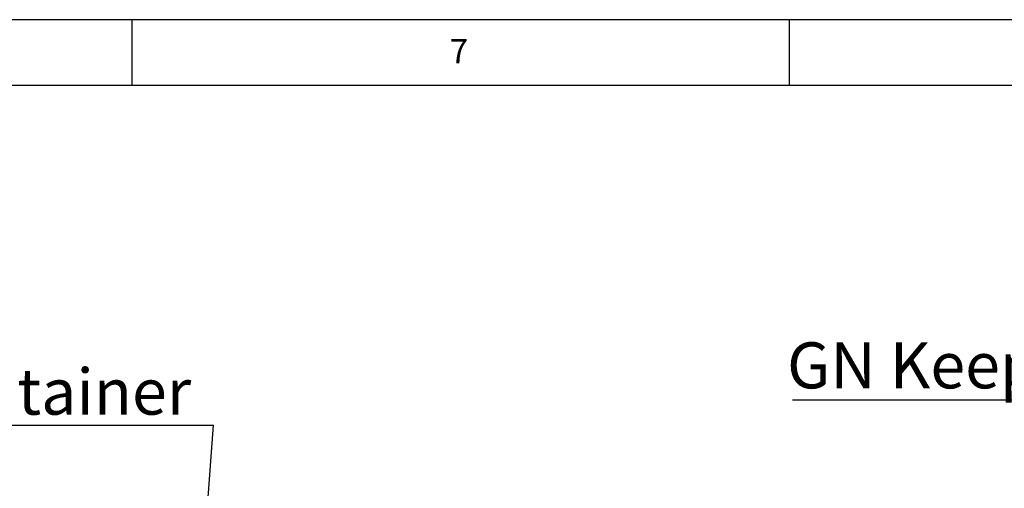
# Paper-space layout 'Layout1' of a CAD drawing. Extents: x 5 to 415, y 5 to 292.
# Drawn here: x 301 to 376, y 256 to 292 of the extents above; entities that cross this region are included whole.
import ezdxf

# ---------------------------------------------------------------- set-up
doc = ezdxf.new("R2010")
doc.units = 0
doc.layers.get('0').update_dxf_attribs({"linetype": 'CONTINUOUS'})
doc.layers.add('BEMAßUNG', color=96, linetype='CONTINUOUS')
doc.layers.add('SLD-0', color=179, linetype='CONTINUOUS')
doc.styles.add('SLDTEXTSTYLE0', font='TXT', dxfattribs={"width": 0.75})

# ---------------------------------------------------------------- blocks, each defined once
blk = doc.blocks.new('SW_NOTE_0_38')
at = {"layer": 'BEMAßUNG', "color": 0, "insert": (0, 56.4), "char_height": 43.75, "attachment_point": 1, "style": 'SLDTEXTSTYLE0'}
blk.add_mtext('GN Keeper', dxfattribs=at)
blk = doc.blocks.new('SW_NOTE_18')
at = {"layer": 'BEMAßUNG'}
blk.add_line((-317.14, 0), (0, 0), dxfattribs=at)
at = {"layer": 'BEMAßUNG', "color": 96}
blk.add_blockref('SW_NOTE_0_38', (-322.18, -1.88), dxfattribs=at)
blk = doc.blocks.new('SW_NOTE_0_39')
at = {"layer": 'BEMAßUNG', "color": 0, "insert": (0, 56.4), "char_height": 43.75, "attachment_point": 1, "style": 'SLDTEXTSTYLE0'}
blk.add_mtext('GN-container', dxfattribs=at)
blk = doc.blocks.new('SW_NOTE_19')
at = {"layer": 'BEMAßUNG'}
blk.add_line((-388.6, 0), (0, 0), dxfattribs=at)
at = {"layer": 'BEMAßUNG', "color": 96}
blk.add_blockref('SW_NOTE_0_39', (-394.32, -2.84), dxfattribs=at)

psp = doc.layouts.get("Layout1")

# ---------------------------------------------------------------- linework, layer by layer
at = {"layer": 'BEMAßUNG'}
psp.add_line((315.364, 249.883), (316.204, 261.198), dxfattribs=at)
at = {"layer": 'SLD-0', "color": 179, "linetype": 'CONTINUOUS'}
for p, q in [((415, 292), (5, 292)), ((310, 292), (310, 287)), ((360, 287), (360, 292)), ((410, 287), (10, 287))]:
    psp.add_line(p, q, dxfattribs=at)

# ---------------------------------------------------------------- block references
at = {"color": 7, "linetype": 'CONTINUOUS', "xscale": 0.08, "yscale": 0.08, "zscale": 0.08}
for name, p in [('SW_NOTE_18', (385.6, 263.121)), ('SW_NOTE_19', (316.204, 261.198))]:
    psp.add_blockref(name, p, dxfattribs=at)

# ---------------------------------------------------------------- texts
at = {"layer": 'SLD-0', "color": 179, "insert": (334.167, 290.529), "char_height": 1.852, "attachment_point": 1, "style": 'SLDTEXTSTYLE0'}
psp.add_mtext('7', dxfattribs=at)
psp.add_mtext('7', dxfattribs=at)

doc.saveas('drawing.dxf')
